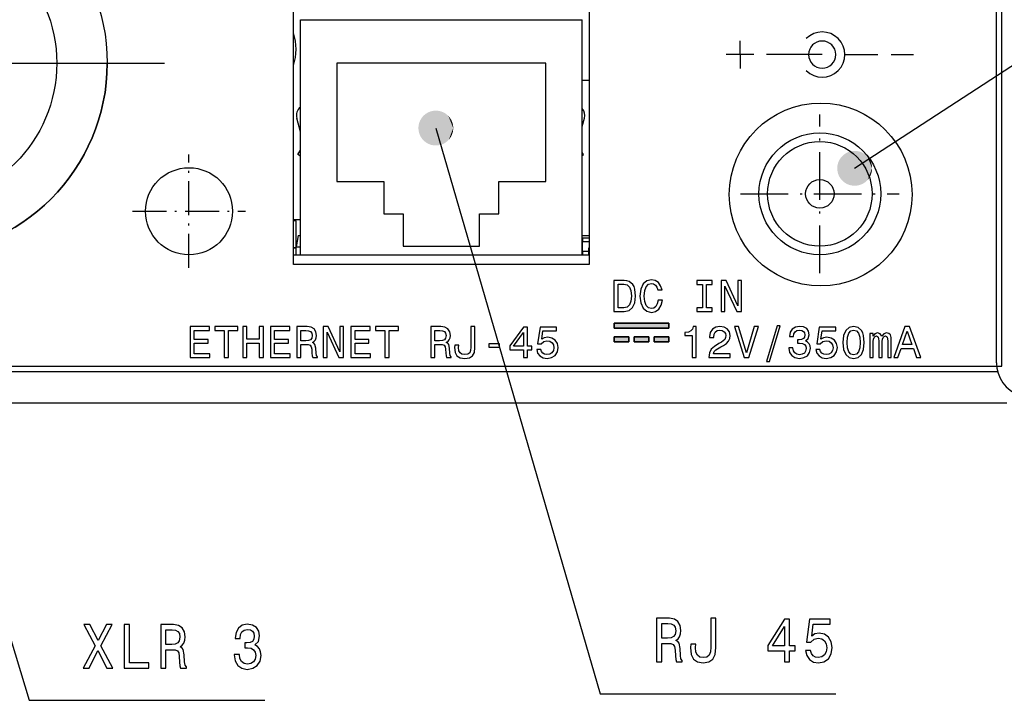
# Model space of a CAD drawing. Extents: x 0 to 594, y 0 to 420.
# Drawn here: x 192 to 248, y 250 to 289 of the extents above; entities that cross this region are included whole.
import ezdxf

# ---------------------------------------------------------------- set-up
doc = ezdxf.new("R2010")
doc.units = 0
doc.linetypes.add('DASHDOT', pattern=[18.5, 12, -3, 0.5, -3])
doc.layers.get('0').update_dxf_attribs({"linetype": 'CONTINUOUS'})

msp = doc.modelspace()

# ---------------------------------------------------------------- linework, layer by layer
at = {"color": 140}
for p, q in [((248.083, 269.077), (248.083, 307.077)), ((43.583, 269.077), (248.083, 269.077))]:
    msp.add_line(p, q, dxfattribs=at)
at = {"color": 7}
for p, q in [((247.783, 269.278), (247.783, 305.835)), ((43.819, 268.777), (247.847, 268.777)), ((43.283, 266.977), (248.383, 266.977))]:
    msp.add_line(p, q, dxfattribs=at)
at = {"color": 7, "ltscale": 0.3625}
for p, q in [((207.383, 274.927), (207.383, 289.427)), ((224.383, 289.427), (224.383, 274.927))]:
    msp.add_line(p, q, dxfattribs=at)
at = {"color": 7, "ltscale": 0.3375}
for p, q in [((207.783, 275.477), (207.783, 288.977)), ((223.983, 275.477), (223.983, 288.977))]:
    msp.add_line(p, q, dxfattribs=at)
at = {"color": 7, "ltscale": 0.405}
for p, q in [((207.783, 288.977), (223.983, 288.977)), ((207.783, 275.477), (223.983, 275.477))]:
    msp.add_line(p, q, dxfattribs=at)
at = {"color": 7, "ltscale": 0.02}
for q in [(233.045, 287.773), (233.045, 287.773), (233.045, 287.773), (233.045, 286.173), (233.045, 286.173), (233.045, 286.173)]:
    msp.add_line((233.045, 286.973), q, dxfattribs=at)
at = {"color": 7, "ltscale": 0.040022}
msp.add_line((233.846, 286.974), (232.245, 286.973), dxfattribs=at)
msp.add_line((233.846, 286.974), (232.245, 286.973), dxfattribs=at)
msp.add_line((233.846, 286.974), (232.245, 286.973), dxfattribs=at)
at = {"color": 7, "ltscale": 0.079901}
msp.add_line((237.769, 286.973), (234.573, 286.973), dxfattribs=at)
msp.add_line((237.769, 286.973), (234.573, 286.973), dxfattribs=at)
at = {"color": 7, "ltscale": 0.047597}
msp.add_line((239.069, 286.973), (240.973, 286.973), dxfattribs=at)
msp.add_line((239.069, 286.973), (240.973, 286.973), dxfattribs=at)
at = {"color": 7, "ltscale": 0.031999}
msp.add_line((241.74, 286.973), (243.02, 286.973), dxfattribs=at)
msp.add_line((241.74, 286.973), (243.02, 286.973), dxfattribs=at)
at = {"color": 7, "linetype": 'DASHDOT'}
msp.add_line((171.383, 286.477), (199.983, 286.477), dxfattribs=at)
at = {"color": 7, "ltscale": 0.17}
for p, q in [((209.883, 286.49), (209.883, 279.69)), ((221.883, 279.69), (221.883, 286.49))]:
    msp.add_line(p, q, dxfattribs=at)
at = {"color": 7, "ltscale": 0.3}
msp.add_line((221.883, 286.49), (209.883, 286.49), dxfattribs=at)
at = {"color": 7, "ltscale": 0.009989}
msp.add_line((224.383, 285.477), (223.983, 285.477), dxfattribs=at)
at = {"color": 7, "linetype": 'DASHDOT', "ltscale": 0.2275}
for p, q in [((237.633, 274.427), (237.633, 283.527)), ((233.083, 278.977), (242.183, 278.977))]:
    msp.add_line(p, q, dxfattribs=at)
at = {"color": 7, "ltscale": 0.02004}
msp.add_line((207.783, 282.546), (207.573, 283.32), dxfattribs=at)
at = {"color": 7, "ltscale": 0.0124}
msp.add_line((223.983, 282.841), (224.113, 283.32), dxfattribs=at)
at = {"color": 7, "linetype": 'DASHDOT', "ltscale": 0.1625}
for p, q in [((201.383, 274.727), (201.383, 281.227)), ((198.133, 277.977), (204.633, 277.977))]:
    msp.add_line(p, q, dxfattribs=at)
at = {"color": 7, "ltscale": 0.00757}
msp.add_line((207.631, 281.227), (207.783, 281.489), dxfattribs=at)
at = {"color": 7, "ltscale": 0.00437}
msp.add_line((207.783, 281.139), (207.631, 281.227), dxfattribs=at)
at = {"color": 7, "ltscale": 0.003571}
msp.add_line((224.054, 281.227), (223.983, 281.351), dxfattribs=at)
at = {"color": 7, "ltscale": 0.002062}
msp.add_line((223.983, 281.186), (224.054, 281.227), dxfattribs=at)
at = {"color": 7, "ltscale": 0.0675}
for p, q in [((209.883, 279.69), (212.583, 279.69)), ((219.183, 279.69), (221.883, 279.69))]:
    msp.add_line(p, q, dxfattribs=at)
at = {"color": 7, "ltscale": 0.04641}
for p, q in [((212.583, 279.69), (212.583, 277.833)), ((219.183, 277.833), (219.183, 279.69)), ((213.683, 277.833), (213.683, 275.977)), ((218.083, 275.977), (218.083, 277.833))]:
    msp.add_line(p, q, dxfattribs=at)
at = {"color": 7, "ltscale": 0.0275}
for p, q in [((212.583, 277.833), (213.683, 277.833)), ((218.083, 277.833), (219.183, 277.833))]:
    msp.add_line(p, q, dxfattribs=at)
at = {"color": 7, "ltscale": 0.01}
for p, q in [((207.783, 277.477), (207.383, 277.477)), ((223.983, 276.577), (224.383, 276.577))]:
    msp.add_line(p, q, dxfattribs=at)
at = {"color": 7, "ltscale": 0.003752}
msp.add_line((207.533, 277.427), (207.383, 277.427), dxfattribs=at)
at = {"color": 7, "ltscale": 0.037499}
msp.add_line((207.533, 275.927), (207.533, 277.427), dxfattribs=at)
at = {"color": 7, "ltscale": 0.016501}
msp.add_line((207.665, 276.577), (207.55, 275.927), dxfattribs=at)
at = {"color": 7, "ltscale": 0.002943}
msp.add_line((207.665, 276.577), (207.783, 276.577), dxfattribs=at)
at = {"color": 7, "ltscale": 0.000378418}
for p, q in [((223.998, 276.227), (223.983, 276.227)), ((223.998, 275.677), (223.983, 275.677))]:
    msp.add_line(p, q, dxfattribs=at)
at = {"color": 7, "ltscale": 0.009624}
for p, q in [((224.383, 276.427), (223.998, 276.427)), ((224.383, 276.227), (223.998, 276.227))]:
    msp.add_line(p, q, dxfattribs=at)
at = {"color": 7, "ltscale": 0.005}
for p, q in [((223.998, 276.427), (223.998, 276.227)), ((223.998, 275.677), (223.998, 275.477))]:
    msp.add_line(p, q, dxfattribs=at)
at = {"color": 7, "linetype": 'DASHDOT', "ltscale": 0.016515}
msp.add_line((223.998, 275.622), (223.998, 276.282), dxfattribs=at)
at = {"color": 7, "ltscale": 0.01375}
msp.add_line((223.998, 275.677), (223.998, 276.227), dxfattribs=at)
at = {"color": 7, "ltscale": 0.003751}
for p, q in [((207.383, 275.883), (207.533, 275.883)), ((207.533, 275.873), (207.383, 275.873))]:
    msp.add_line(p, q, dxfattribs=at)
at = {"color": 7, "ltscale": 0.01125}
msp.add_line((207.533, 275.477), (207.533, 275.927), dxfattribs=at)
at = {"color": 7, "ltscale": 0.006249}
msp.add_line((207.533, 275.927), (207.783, 275.927), dxfattribs=at)
at = {"color": 7, "ltscale": 0.11}
msp.add_line((213.683, 275.977), (218.083, 275.977), dxfattribs=at)
at = {"color": 7, "ltscale": 0.008875}
msp.add_line((223.998, 275.677), (224.353, 275.677), dxfattribs=at)
at = {"color": 7, "ltscale": 0.000748825}
msp.add_line((224.353, 275.873), (224.383, 275.873), dxfattribs=at)
at = {"color": 7, "ltscale": 0.009911}
msp.add_line((224.353, 275.477), (224.353, 275.873), dxfattribs=at)
at = {"color": 7, "ltscale": 0.425}
for p, q in [((207.383, 275.477), (224.383, 275.477)), ((224.383, 274.927), (207.383, 274.927))]:
    msp.add_line(p, q, dxfattribs=at)
at = {"color": 7, "ltscale": 0.078322}
for p, q in [((228.952, 271.548), (225.819, 271.548)), ((225.819, 271.548), (228.952, 271.548)), ((225.819, 271.548), (228.952, 271.548)), ((225.819, 271.548), (228.952, 271.548)), ((225.819, 271.254), (228.952, 271.254)), ((228.952, 271.254), (225.819, 271.254)), ((228.952, 271.254), (225.819, 271.254)), ((228.952, 271.254), (225.819, 271.254))]:
    msp.add_line(p, q, dxfattribs=at)
at = {"color": 7, "ltscale": 0.007331}
for p, q in [((225.819, 271.548), (225.819, 271.254)), ((225.819, 271.254), (225.819, 271.548)), ((225.819, 271.254), (225.819, 271.548)), ((225.819, 271.254), (225.819, 271.548)), ((228.952, 271.254), (228.952, 271.548)), ((228.952, 271.548), (228.952, 271.254)), ((228.952, 271.548), (228.952, 271.254)), ((228.952, 271.548), (228.952, 271.254))]:
    msp.add_line(p, q, dxfattribs=at)
at = {"color": 7, "ltscale": 0.020834}
for p, q in [((226.652, 270.774), (225.819, 270.774)), ((225.819, 270.774), (226.652, 270.774)), ((225.819, 270.774), (226.652, 270.774)), ((225.819, 270.774), (226.652, 270.774)), ((225.819, 270.481), (226.652, 270.481)), ((226.652, 270.481), (225.819, 270.481)), ((226.652, 270.481), (225.819, 270.481)), ((226.652, 270.481), (225.819, 270.481)), ((227.802, 270.774), (226.968, 270.774)), ((226.968, 270.774), (227.802, 270.774)), ((226.968, 270.774), (227.802, 270.774)), ((226.968, 270.774), (227.802, 270.774)), ((226.968, 270.481), (227.802, 270.481)), ((227.802, 270.481), (226.968, 270.481)), ((227.802, 270.481), (226.968, 270.481)), ((227.802, 270.481), (226.968, 270.481)), ((228.952, 270.774), (228.118, 270.774)), ((228.118, 270.774), (228.952, 270.774)), ((228.118, 270.774), (228.952, 270.774)), ((228.118, 270.774), (228.952, 270.774)), ((228.118, 270.481), (228.952, 270.481)), ((228.952, 270.481), (228.118, 270.481)), ((228.952, 270.481), (228.118, 270.481)), ((228.952, 270.481), (228.118, 270.481))]:
    msp.add_line(p, q, dxfattribs=at)
at = {"color": 7, "ltscale": 0.00733}
for p, q in [((225.819, 270.774), (225.819, 270.481)), ((225.819, 270.481), (225.819, 270.774)), ((225.819, 270.481), (225.819, 270.774)), ((225.819, 270.481), (225.819, 270.774)), ((226.652, 270.481), (226.652, 270.774)), ((226.652, 270.774), (226.652, 270.481)), ((226.652, 270.774), (226.652, 270.481)), ((226.652, 270.774), (226.652, 270.481)), ((226.968, 270.774), (226.968, 270.481)), ((226.968, 270.481), (226.968, 270.774)), ((226.968, 270.481), (226.968, 270.774)), ((226.968, 270.481), (226.968, 270.774)), ((227.802, 270.481), (227.802, 270.774)), ((227.802, 270.774), (227.802, 270.481)), ((227.802, 270.774), (227.802, 270.481)), ((227.802, 270.774), (227.802, 270.481)), ((228.118, 270.774), (228.118, 270.481)), ((228.118, 270.481), (228.118, 270.774)), ((228.118, 270.481), (228.118, 270.774)), ((228.118, 270.481), (228.118, 270.774)), ((228.952, 270.481), (228.952, 270.774)), ((228.952, 270.774), (228.952, 270.481)), ((228.952, 270.774), (228.952, 270.481)), ((228.952, 270.774), (228.952, 270.481))]:
    msp.add_line(p, q, dxfattribs=at)
at = {"color": 7}
for points in [[(239.634, 280.443), (254.851, 290.371), (279.185, 290.371)], [(182.317, 282.526), (192.197, 249.891), (205.739, 249.891)], [(215.567, 282.754), (225.005, 250.256), (238.547, 250.256)]]:
    msp.add_lwpolyline(points, dxfattribs=at)
for points in [[(226.39, 273.993), (225.799, 273.993), (225.799, 272.219), (226.39, 272.219), (226.668, 272.276), (226.876, 272.447), (227.003, 272.725), (227.049, 273.106), (227.008, 273.495), (226.957, 273.648), (226.886, 273.771), (226.679, 273.937), (226.543, 273.978)], [(228.345, 272.879), (228.294, 272.664), (228.21, 272.511), (228.092, 272.416), (227.954, 272.385), (227.788, 272.432), (227.658, 272.57), (227.571, 272.794), (227.543, 273.106), (227.571, 273.416), (227.655, 273.643), (227.786, 273.781), (227.954, 273.83), (228.077, 273.804), (228.182, 273.733), (228.264, 273.618), (228.32, 273.459), (228.563, 273.459), (228.486, 273.702), (228.353, 273.886), (228.171, 274.001), (227.954, 274.042), (227.683, 273.978), (227.476, 273.799), (227.343, 273.505), (227.297, 273.106), (227.343, 272.708), (227.476, 272.414), (227.683, 272.232), (227.954, 272.171), (228.192, 272.219), (228.384, 272.355), (228.519, 272.577), (228.591, 272.879)], [(230.891, 272.434), (230.564, 272.434), (230.564, 272.219), (231.454, 272.219), (231.454, 272.434), (231.126, 272.434), (231.126, 273.779), (231.454, 273.779), (231.454, 273.993), (230.564, 273.993), (230.564, 273.779), (230.891, 273.779)], [(231.965, 272.219), (232.177, 272.219), (232.177, 273.674), (232.857, 272.219), (233.131, 272.219), (233.131, 273.993), (232.916, 273.993), (232.916, 272.539), (232.244, 273.993), (231.965, 273.993)], [(226.372, 273.781), (226.566, 273.743), (226.699, 273.625), (226.778, 273.416), (226.804, 273.106), (226.776, 272.807), (226.697, 272.598), (226.561, 272.472), (226.372, 272.432), (226.037, 272.432), (226.037, 273.781)], [(201.454, 269.576), (202.579, 269.576), (202.579, 269.791), (201.689, 269.791), (201.689, 270.392), (202.481, 270.392), (202.481, 270.604), (201.689, 270.604), (201.689, 271.136), (202.558, 271.136), (202.558, 271.35), (201.454, 271.35)], [(203.412, 269.576), (203.647, 269.576), (203.647, 271.136), (204.184, 271.136), (204.184, 271.35), (202.872, 271.35), (202.872, 271.136), (203.412, 271.136)], [(204.475, 269.576), (204.713, 269.576), (204.713, 270.41), (205.424, 270.41), (205.424, 269.576), (205.659, 269.576), (205.659, 271.35), (205.424, 271.35), (205.424, 270.627), (204.713, 270.627), (204.713, 271.35), (204.475, 271.35)], [(206.07, 269.576), (207.195, 269.576), (207.195, 269.791), (206.305, 269.791), (206.305, 270.392), (207.098, 270.392), (207.098, 270.604), (206.305, 270.604), (206.305, 271.136), (207.175, 271.136), (207.175, 271.35), (206.07, 271.35)], [(207.576, 269.576), (207.814, 269.576), (207.814, 270.325), (208.056, 270.325), (208.235, 270.318), (208.348, 270.282), (208.409, 270.198), (208.435, 270.047), (208.448, 269.817), (208.463, 269.666), (208.494, 269.576), (208.762, 269.576), (208.762, 269.625), (208.703, 269.697), (208.683, 269.829), (208.665, 270.116), (208.621, 270.328), (208.563, 270.394), (208.471, 270.443), (208.573, 270.507), (208.644, 270.596), (208.69, 270.709), (208.706, 270.844), (208.67, 271.059), (208.568, 271.22), (208.399, 271.317), (208.169, 271.35), (207.576, 271.35)], [(208.102, 271.133), (208.258, 271.118), (208.368, 271.069), (208.437, 270.98), (208.46, 270.839), (208.435, 270.691), (208.366, 270.601), (208.248, 270.555), (208.087, 270.543), (207.814, 270.543), (207.814, 271.133)], [(209.102, 269.576), (209.314, 269.576), (209.314, 271.031), (209.994, 269.576), (210.268, 269.576), (210.268, 271.35), (210.053, 271.35), (210.053, 269.896), (209.381, 271.35), (209.102, 271.35)], [(210.687, 269.576), (211.812, 269.576), (211.812, 269.791), (210.922, 269.791), (210.922, 270.392), (211.714, 270.392), (211.714, 270.604), (210.922, 270.604), (210.922, 271.136), (211.791, 271.136), (211.791, 271.35), (210.687, 271.35)], [(212.645, 269.576), (212.88, 269.576), (212.88, 271.136), (213.417, 271.136), (213.417, 271.35), (212.105, 271.35), (212.105, 271.136), (212.645, 271.136)], [(215.27, 269.576), (215.508, 269.576), (215.508, 270.325), (215.751, 270.325), (215.93, 270.318), (216.042, 270.282), (216.103, 270.198), (216.129, 270.047), (216.142, 269.817), (216.157, 269.666), (216.188, 269.576), (216.456, 269.576), (216.456, 269.625), (216.397, 269.697), (216.377, 269.829), (216.359, 270.116), (216.316, 270.328), (216.257, 270.394), (216.165, 270.443), (216.267, 270.507), (216.339, 270.596), (216.385, 270.709), (216.4, 270.844), (216.364, 271.059), (216.262, 271.22), (216.093, 271.317), (215.863, 271.35), (215.27, 271.35)], [(215.797, 271.133), (215.953, 271.118), (216.062, 271.069), (216.131, 270.98), (216.154, 270.839), (216.129, 270.691), (216.06, 270.601), (215.942, 270.555), (215.781, 270.543), (215.508, 270.543), (215.508, 271.133)], [(217.583, 270.164), (217.565, 269.975), (217.512, 269.845), (217.402, 269.766), (217.233, 269.742), (217.067, 269.766), (216.957, 269.84), (216.893, 269.97), (216.875, 270.159), (216.88, 270.287), (216.65, 270.287), (216.645, 270.157), (216.676, 269.873), (216.781, 269.676), (216.962, 269.566), (217.231, 269.528), (217.497, 269.566), (217.678, 269.676), (217.783, 269.87), (217.816, 270.154), (217.816, 271.35), (217.583, 271.35)], [(220.597, 269.576), (220.827, 269.576), (220.827, 270.016), (221.08, 270.016), (221.08, 270.221), (220.827, 270.221), (220.827, 271.312), (220.595, 271.312), (219.817, 270.241), (219.817, 270.016), (220.597, 270.016)], [(220.032, 270.221), (220.597, 271.016), (220.597, 270.221)], [(221.361, 270.039), (221.418, 269.829), (221.543, 269.666), (221.727, 269.564), (221.962, 269.525), (222.22, 269.571), (222.422, 269.697), (222.55, 269.896), (222.599, 270.151), (222.555, 270.389), (222.432, 270.576), (222.241, 270.696), (221.993, 270.739), (221.801, 270.709), (221.653, 270.624), (221.724, 271.102), (222.502, 271.102), (222.502, 271.312), (221.553, 271.312), (221.413, 270.371), (221.617, 270.371), (221.765, 270.491), (221.954, 270.535), (222.118, 270.507), (222.243, 270.425), (222.323, 270.3), (222.351, 270.139), (222.323, 269.978), (222.241, 269.852), (222.116, 269.773), (221.954, 269.745), (221.819, 269.763), (221.714, 269.822), (221.637, 269.914), (221.599, 270.039)], [(230.297, 269.576), (230.53, 269.576), (230.53, 271.363), (230.356, 271.363), (230.31, 271.207), (230.218, 271.102), (230.077, 271.041), (229.883, 271.021), (229.883, 270.839), (230.297, 270.839)], [(231.258, 269.576), (232.477, 269.576), (232.477, 269.796), (231.514, 269.796), (231.567, 269.916), (231.659, 270.016), (231.943, 270.198), (232.094, 270.274), (232.263, 270.384), (232.383, 270.512), (232.452, 270.663), (232.477, 270.834), (232.434, 271.049), (232.314, 271.217), (232.13, 271.325), (231.892, 271.363), (231.647, 271.32), (231.46, 271.2), (231.34, 271.008), (231.299, 270.755), (231.299, 270.719), (231.532, 270.719), (231.532, 270.739), (231.555, 270.913), (231.624, 271.041), (231.734, 271.123), (231.879, 271.151), (232.027, 271.125), (232.137, 271.061), (232.209, 270.962), (232.235, 270.837), (232.217, 270.719), (232.168, 270.619), (232.086, 270.532), (231.974, 270.456), (231.823, 270.374), (231.572, 270.215), (231.396, 270.047), (231.291, 269.842), (231.258, 269.584)], [(233.865, 271.353), (233.421, 269.842), (232.963, 271.353), (232.72, 271.353), (233.293, 269.576), (233.548, 269.576), (234.108, 271.353)], [(234.561, 269.339), (234.737, 269.339), (235.356, 271.399), (235.177, 271.399)], [(235.854, 270.134), (235.854, 270.116), (235.895, 269.87), (236.015, 269.686), (236.204, 269.569), (236.455, 269.525), (236.721, 269.569), (236.92, 269.681), (237.048, 269.86), (237.094, 270.09), (237.073, 270.241), (237.017, 270.364), (236.925, 270.458), (236.802, 270.527), (236.969, 270.665), (237.027, 270.885), (236.989, 271.085), (236.879, 271.235), (236.7, 271.33), (236.455, 271.363), (236.225, 271.322), (236.048, 271.21), (235.933, 271.031), (235.895, 270.793), (235.895, 270.775), (236.122, 270.775), (236.143, 270.939), (236.209, 271.056), (236.317, 271.128), (236.468, 271.154), (236.601, 271.133), (236.698, 271.079), (236.756, 270.992), (236.779, 270.875), (236.756, 270.75), (236.695, 270.665), (236.588, 270.614), (236.442, 270.599), (236.342, 270.601), (236.342, 270.399), (236.468, 270.405), (236.629, 270.382), (236.749, 270.32), (236.82, 270.221), (236.846, 270.09), (236.818, 269.942), (236.744, 269.832), (236.626, 269.763), (236.47, 269.74), (236.309, 269.766), (236.192, 269.842), (236.117, 269.965), (236.089, 270.134)], [(237.403, 270.039), (237.459, 269.829), (237.585, 269.666), (237.769, 269.564), (238.004, 269.525), (238.262, 269.571), (238.464, 269.697), (238.592, 269.896), (238.64, 270.151), (238.597, 270.389), (238.474, 270.576), (238.283, 270.696), (238.035, 270.739), (237.843, 270.709), (237.695, 270.624), (237.766, 271.102), (238.543, 271.102), (238.543, 271.312), (237.595, 271.312), (237.454, 270.371), (237.659, 270.371), (237.807, 270.491), (237.996, 270.535), (238.16, 270.507), (238.285, 270.425), (238.364, 270.3), (238.392, 270.139), (238.364, 269.978), (238.283, 269.852), (238.157, 269.773), (237.996, 269.745), (237.861, 269.763), (237.756, 269.822), (237.679, 269.914), (237.641, 270.039)], [(238.96, 270.443), (238.998, 270.042), (239.118, 269.755), (239.31, 269.581), (239.576, 269.525), (239.839, 269.581), (240.031, 269.755), (240.149, 270.042), (240.189, 270.443), (240.149, 270.842), (240.1, 271), (240.031, 271.131), (239.839, 271.304), (239.576, 271.363), (239.31, 271.304), (239.118, 271.128), (238.998, 270.842)], [(239.205, 270.443), (239.226, 270.752), (239.29, 270.975), (239.405, 271.105), (239.576, 271.151), (239.745, 271.105), (239.86, 270.975), (239.924, 270.752), (239.944, 270.443), (239.924, 270.131), (239.86, 269.909), (239.745, 269.778), (239.576, 269.735), (239.405, 269.778), (239.29, 269.909), (239.226, 270.131)], [(241.877, 269.576), (242.112, 269.576), (242.298, 270.098), (243.006, 270.098), (243.193, 269.576), (243.433, 269.576), (242.784, 271.353), (242.523, 271.353)], [(242.38, 270.315), (242.654, 271.097), (242.927, 270.315)], [(240.496, 269.576), (240.703, 269.576), (240.703, 270.494), (240.716, 270.632), (240.754, 270.732), (240.813, 270.791), (240.89, 270.814), (240.951, 270.793), (240.992, 270.742), (241.012, 270.655), (241.02, 270.54), (241.02, 269.576), (241.214, 269.576), (241.214, 270.494), (241.227, 270.63), (241.266, 270.729), (241.327, 270.791), (241.404, 270.814), (241.465, 270.793), (241.506, 270.742), (241.531, 270.54), (241.531, 269.576), (241.738, 269.576), (241.738, 270.525), (241.726, 270.722), (241.685, 270.872), (241.603, 270.964), (241.47, 270.998), (241.314, 270.946), (241.194, 270.798), (241.099, 270.944), (240.941, 270.998), (240.795, 270.946), (240.696, 270.803), (240.696, 270.949), (240.496, 270.949)], [(218.608, 270.162), (219.227, 270.162), (219.227, 270.364), (218.608, 270.364)], [(228.252, 252.106), (228.547, 252.106), (228.547, 253.161), (228.848, 253.161), (229.07, 253.151), (229.209, 253.1), (229.286, 252.981), (229.317, 252.769), (229.333, 252.445), (229.352, 252.232), (229.39, 252.106), (229.723, 252.106), (229.723, 252.174), (229.65, 252.275), (229.625, 252.463), (229.603, 252.866), (229.549, 253.165), (229.476, 253.259), (229.362, 253.327), (229.488, 253.417), (229.577, 253.543), (229.634, 253.702), (229.653, 253.893), (229.609, 254.195), (229.482, 254.422), (229.273, 254.559), (228.988, 254.606), (228.252, 254.606)], [(231.371, 252.935), (231.349, 252.668), (231.282, 252.484), (231.146, 252.373), (230.937, 252.34), (230.731, 252.373), (230.594, 252.477), (230.515, 252.661), (230.493, 252.927), (230.499, 253.107), (230.214, 253.107), (230.208, 252.924), (230.246, 252.524), (230.376, 252.246), (230.601, 252.092), (230.934, 252.038), (231.263, 252.092), (231.488, 252.246), (231.618, 252.52), (231.659, 252.92), (231.659, 254.606), (231.371, 254.606)], [(195.311, 251.741), (195.644, 251.741), (196.148, 252.754), (196.661, 251.741), (196.997, 251.741), (196.309, 253.027), (196.962, 254.245), (196.642, 254.245), (196.157, 253.319), (195.682, 254.245), (195.349, 254.245), (195.999, 253.024)], [(197.666, 251.741), (199.08, 251.741), (199.08, 252.044), (197.957, 252.044), (197.957, 254.241), (197.666, 254.241)], [(199.761, 251.741), (200.056, 251.741), (200.056, 252.797), (200.357, 252.797), (200.579, 252.786), (200.718, 252.736), (200.794, 252.617), (200.826, 252.404), (200.842, 252.08), (200.861, 251.868), (200.899, 251.741), (201.232, 251.741), (201.232, 251.81), (201.159, 251.911), (201.133, 252.098), (201.111, 252.502), (201.057, 252.801), (200.984, 252.894), (200.87, 252.963), (200.997, 253.053), (201.086, 253.179), (201.143, 253.337), (201.162, 253.528), (201.118, 253.831), (200.991, 254.058), (200.782, 254.195), (200.496, 254.241), (199.761, 254.241)], [(203.986, 252.527), (203.986, 252.502), (204.036, 252.156), (204.185, 251.896), (204.42, 251.731), (204.73, 251.669), (205.06, 251.731), (205.307, 251.889), (205.466, 252.141), (205.523, 252.465), (205.498, 252.678), (205.428, 252.851), (205.314, 252.984), (205.162, 253.081), (205.368, 253.276), (205.441, 253.586), (205.393, 253.867), (205.257, 254.079), (205.035, 254.213), (204.73, 254.259), (204.445, 254.202), (204.226, 254.043), (204.084, 253.791), (204.036, 253.456), (204.036, 253.431), (204.318, 253.431), (204.344, 253.661), (204.426, 253.827), (204.559, 253.928), (204.746, 253.964), (204.911, 253.935), (205.032, 253.86), (205.105, 253.737), (205.133, 253.571), (205.105, 253.395), (205.028, 253.276), (204.895, 253.204), (204.715, 253.182), (204.591, 253.186), (204.591, 252.901), (204.746, 252.909), (204.946, 252.876), (205.095, 252.79), (205.184, 252.649), (205.216, 252.465), (205.181, 252.257), (205.089, 252.102), (204.943, 252.004), (204.75, 251.972), (204.55, 252.008), (204.404, 252.116), (204.312, 252.289), (204.277, 252.527)], [(228.905, 254.3), (229.098, 254.278), (229.235, 254.21), (229.32, 254.084), (229.349, 253.886), (229.317, 253.677), (229.232, 253.551), (229.086, 253.486), (228.886, 253.468), (228.547, 253.468), (228.547, 254.3)], [(235.608, 252.106), (235.894, 252.106), (235.894, 252.726), (236.208, 252.726), (236.208, 253.014), (235.894, 253.014), (235.894, 254.552), (235.605, 254.552), (234.642, 253.043), (234.642, 252.726), (235.608, 252.726)], [(234.908, 253.014), (235.608, 254.134), (235.608, 253.014)], [(236.806, 252.758), (236.876, 252.463), (237.031, 252.232), (237.26, 252.088), (237.551, 252.034), (237.871, 252.099), (238.122, 252.275), (238.28, 252.556), (238.341, 252.917), (238.287, 253.252), (238.135, 253.514), (237.897, 253.684), (237.589, 253.745), (237.352, 253.702), (237.168, 253.583), (237.256, 254.257), (238.22, 254.257), (238.22, 254.552), (237.044, 254.552), (236.87, 253.226), (237.123, 253.226), (237.307, 253.396), (237.542, 253.457), (237.745, 253.417), (237.9, 253.302), (237.998, 253.125), (238.033, 252.898), (237.998, 252.672), (237.897, 252.495), (237.741, 252.383), (237.542, 252.344), (237.374, 252.369), (237.244, 252.452), (237.149, 252.581), (237.101, 252.758)], [(200.414, 253.935), (200.607, 253.914), (200.743, 253.845), (200.829, 253.719), (200.858, 253.521), (200.826, 253.312), (200.74, 253.186), (200.594, 253.121), (200.395, 253.103), (200.056, 253.103), (200.056, 253.935)]]:
    msp.add_lwpolyline(points, close=True, dxfattribs=at)
for centre, radius in [((185.683, 286.477), 11), ((185.683, 286.477), 8.1), ((237.682, 278.937), 5.25), ((237.633, 278.977), 3.5), ((237.633, 278.977), 3), ((201.383, 277.977), 2.5), ((237.633, 278.977), 0.82)]:
    msp.add_circle(centre, radius, dxfattribs=at)
for centre, radius, start, end in [((204.533, 287.277), 3, 341.7989, 18.2011), ((237.769, 286.973), 1.3, 225, 135), ((237.769, 286.973), 1.3, 225, 135), ((237.769, 286.973), 0.78, 90, 180), ((237.769, 286.973), 0.78, 90, 180), ((237.769, 286.973), 0.78, 0, 90), ((237.769, 286.973), 0.78, 0, 90), ((237.769, 286.973), 0.78, 180, 270), ((237.769, 286.973), 0.78, 180, 270), ((237.769, 286.973), 0.78, 270, 0), ((237.769, 286.973), 0.78, 270, 0), ((185.683, 286.477), 11, 180, 0), ((208.152, 283.477), 0.6, 127.9936, 195.1689), ((223.533, 283.477), 0.6, 344.8311, 41.5094), ((223.998, 276.227), 0.2, 90, 94.3146), ((223.998, 275.677), 0.2, 265.6854, 270), ((249.783, 269.278), 2, 180, 250)]:
    msp.add_arc(centre, radius, start, end, dxfattribs=at)
for points in [[(216.567, 282.754), (214.873, 283.473), (214.833, 283.433), (214.853, 283.453)], [(216.567, 282.754), (214.914, 283.511), (214.873, 283.473), (214.893, 283.492)], [(216.567, 282.754), (214.958, 283.547), (214.914, 283.511), (214.936, 283.529)], [(216.567, 282.754), (215.004, 283.58), (214.958, 283.547), (214.98, 283.564)], [(216.567, 282.754), (215.051, 283.61), (215.004, 283.58), (215.027, 283.595)], [(216.567, 282.754), (215.1, 283.638), (215.051, 283.61), (215.075, 283.624)], [(216.567, 282.754), (215.151, 283.663), (215.1, 283.638), (215.125, 283.651)], [(216.567, 282.754), (215.202, 283.685), (215.151, 283.663), (215.176, 283.674)], [(216.567, 282.754), (215.255, 283.704), (215.202, 283.685), (215.229, 283.695)], [(216.567, 282.754), (215.309, 283.72), (215.255, 283.704), (215.282, 283.712)], [(216.567, 282.754), (215.364, 283.733), (215.309, 283.72), (215.337, 283.727)], [(216.567, 282.754), (215.42, 283.743), (215.364, 283.733), (215.392, 283.738)], [(216.567, 282.754), (215.476, 283.75), (215.42, 283.743), (215.448, 283.747)], [(216.567, 282.754), (215.532, 283.753), (215.476, 283.75), (215.504, 283.752)], [(216.567, 282.754), (215.588, 283.753), (215.532, 283.753), (215.56, 283.754)], [(216.567, 282.754), (215.645, 283.751), (215.588, 283.753), (215.616, 283.753)], [(216.567, 282.754), (215.701, 283.745), (215.645, 283.751), (215.673, 283.748)], [(216.567, 282.754), (215.756, 283.736), (215.701, 283.745), (215.728, 283.741)], [(216.567, 282.754), (215.811, 283.723), (215.756, 283.736), (215.784, 283.73)], [(216.567, 282.754), (215.865, 283.708), (215.811, 283.723), (215.838, 283.716)], [(216.567, 282.754), (215.919, 283.69), (215.865, 283.708), (215.892, 283.699)], [(216.567, 282.754), (215.971, 283.669), (215.919, 283.69), (215.945, 283.68)], [(216.567, 282.754), (216.022, 283.644), (215.971, 283.669), (215.996, 283.657)], [(216.567, 282.754), (216.071, 283.617), (216.022, 283.644), (216.047, 283.631)], [(216.567, 282.754), (216.119, 283.588), (216.071, 283.617), (216.095, 283.603)], [(216.567, 282.754), (216.165, 283.555), (216.119, 283.588), (216.142, 283.572)], [(216.567, 282.754), (216.209, 283.52), (216.165, 283.555), (216.187, 283.538)], [(216.567, 282.754), (216.251, 283.483), (216.209, 283.52), (216.231, 283.502)], [(216.567, 282.754), (216.291, 283.443), (216.251, 283.483), (216.272, 283.463)], [(216.567, 282.754), (214.584, 282.936), (214.575, 282.88), (214.579, 282.908)], [(216.567, 282.754), (214.596, 282.991), (214.584, 282.936), (214.589, 282.963)], [(216.567, 282.754), (214.611, 283.045), (214.596, 282.991), (214.603, 283.018)], [(216.567, 282.754), (214.629, 283.099), (214.611, 283.045), (214.619, 283.072)], [(216.567, 282.754), (214.649, 283.151), (214.629, 283.099), (214.639, 283.125)], [(216.567, 282.754), (214.673, 283.202), (214.649, 283.151), (214.661, 283.177)], [(216.567, 282.754), (214.7, 283.252), (214.673, 283.202), (214.686, 283.227)], [(216.567, 282.754), (214.729, 283.3), (214.7, 283.252), (214.714, 283.276)], [(216.567, 282.754), (214.761, 283.346), (214.729, 283.3), (214.745, 283.323)], [(216.567, 282.754), (214.796, 283.39), (214.761, 283.346), (214.778, 283.368)], [(216.567, 282.754), (214.833, 283.433), (214.796, 283.39), (214.814, 283.412)], [(216.567, 282.754), (216.329, 283.401), (216.291, 283.443), (216.311, 283.422)], [(216.567, 282.754), (216.364, 283.357), (216.329, 283.401), (216.347, 283.38)], [(216.567, 282.754), (216.397, 283.311), (216.364, 283.357), (216.381, 283.335)], [(216.567, 282.754), (216.427, 283.264), (216.397, 283.311), (216.413, 283.288)], [(216.567, 282.754), (216.455, 283.215), (216.427, 283.264), (216.441, 283.239)], [(216.567, 282.754), (216.479, 283.164), (216.455, 283.215), (216.467, 283.189)], [(216.567, 282.754), (216.501, 283.112), (216.479, 283.164), (216.49, 283.138)], [(216.567, 282.754), (216.519, 283.059), (216.501, 283.112), (216.511, 283.085)], [(216.567, 282.754), (216.535, 283.005), (216.519, 283.059), (216.528, 283.032)], [(216.567, 282.754), (216.548, 282.95), (216.535, 283.005), (216.542, 282.977)], [(216.567, 282.754), (216.557, 282.894), (216.548, 282.95), (216.553, 282.922)], [(216.567, 282.754), (216.564, 282.838), (216.557, 282.894), (216.561, 282.866)], [(216.567, 282.754), (214.57, 282.824), (214.567, 282.768), (214.568, 282.796)], [(216.567, 282.754), (214.567, 282.768), (214.568, 282.711), (214.567, 282.74)], [(216.567, 282.754), (214.568, 282.711), (214.572, 282.655), (214.57, 282.683)], [(216.567, 282.754), (214.575, 282.88), (214.57, 282.824), (214.572, 282.852)], [(216.567, 282.754), (214.572, 282.655), (214.579, 282.599), (214.575, 282.627)], [(216.567, 282.754), (214.579, 282.599), (214.589, 282.544), (214.584, 282.572)], [(216.567, 282.754), (214.589, 282.544), (214.603, 282.489), (214.596, 282.516)], [(216.567, 282.754), (214.603, 282.489), (214.619, 282.435), (214.611, 282.462)], [(216.567, 282.754), (214.619, 282.435), (214.639, 282.382), (214.629, 282.409)], [(216.567, 282.754), (214.639, 282.382), (214.661, 282.331), (214.649, 282.356)], [(216.567, 282.754), (214.661, 282.331), (214.686, 282.28), (214.673, 282.305)], [(216.567, 282.754), (214.686, 282.28), (214.714, 282.232), (214.7, 282.256)], [(216.567, 282.754), (214.714, 282.232), (214.745, 282.184), (214.729, 282.208)], [(216.567, 282.754), (214.745, 282.184), (214.778, 282.139), (214.761, 282.161)], [(216.567, 282.754), (214.778, 282.139), (214.814, 282.095), (214.796, 282.117)], [(216.567, 282.754), (214.814, 282.095), (214.853, 282.054), (214.833, 282.075)], [(216.567, 282.754), (214.853, 282.054), (214.893, 282.015), (214.873, 282.034)], [(216.567, 282.754), (214.893, 282.015), (214.936, 281.978), (214.914, 281.996)], [(216.567, 282.754), (214.936, 281.978), (214.98, 281.944), (214.958, 281.961)], [(216.567, 282.754), (214.98, 281.944), (215.027, 281.912), (215.004, 281.928)], [(216.567, 282.754), (215.027, 281.912), (215.075, 281.883), (215.051, 281.897)], [(216.567, 282.754), (215.075, 281.883), (215.125, 281.857), (215.1, 281.87)], [(216.567, 282.754), (215.125, 281.857), (215.176, 281.833), (215.151, 281.845)], [(216.567, 282.754), (215.176, 281.833), (215.229, 281.813), (215.202, 281.823)], [(216.567, 282.754), (215.229, 281.813), (215.282, 281.795), (215.255, 281.804)], [(216.567, 282.754), (215.282, 281.795), (215.337, 281.781), (215.309, 281.787)], [(216.567, 282.754), (215.337, 281.781), (215.392, 281.769), (215.364, 281.775)], [(216.567, 282.754), (215.392, 281.769), (215.448, 281.761), (215.42, 281.765)], [(216.567, 282.754), (215.448, 281.761), (215.504, 281.756), (215.476, 281.758)], [(216.567, 282.754), (215.504, 281.756), (215.56, 281.754), (215.532, 281.754)], [(216.567, 282.754), (215.56, 281.754), (215.616, 281.755), (215.588, 281.754)], [(216.567, 282.754), (215.616, 281.755), (215.673, 281.759), (215.645, 281.757)], [(216.567, 282.754), (215.673, 281.759), (215.728, 281.767), (215.701, 281.763)], [(216.567, 282.754), (215.728, 281.767), (215.784, 281.777), (215.756, 281.772)], [(216.567, 282.754), (215.784, 281.777), (215.838, 281.791), (215.811, 281.784)], [(216.567, 282.754), (215.838, 281.791), (215.892, 281.808), (215.865, 281.799)], [(216.567, 282.754), (215.892, 281.808), (215.945, 281.828), (215.919, 281.818)], [(216.567, 282.754), (215.945, 281.828), (215.996, 281.851), (215.971, 281.839)], [(216.567, 282.754), (215.996, 281.851), (216.047, 281.876), (216.022, 281.863)], [(216.567, 282.754), (216.047, 281.876), (216.095, 281.905), (216.071, 281.89)], [(216.567, 282.754), (216.095, 281.905), (216.142, 281.936), (216.119, 281.92)], [(216.567, 282.754), (216.142, 281.936), (216.187, 281.969), (216.165, 281.952)], [(216.567, 282.754), (216.187, 281.969), (216.231, 282.006), (216.209, 281.987)], [(216.567, 282.754), (216.231, 282.006), (216.272, 282.044), (216.251, 282.025)], [(216.567, 282.754), (216.272, 282.044), (216.311, 282.085), (216.291, 282.064)], [(216.567, 282.754), (216.311, 282.085), (216.347, 282.128), (216.329, 282.106)], [(216.567, 282.754), (216.347, 282.128), (216.381, 282.173), (216.364, 282.15)], [(216.567, 282.754), (216.381, 282.173), (216.413, 282.22), (216.397, 282.196)], [(216.567, 282.754), (216.413, 282.22), (216.441, 282.268), (216.427, 282.244)], [(216.567, 282.754), (216.441, 282.268), (216.467, 282.318), (216.455, 282.293)], [(216.567, 282.754), (216.467, 282.318), (216.49, 282.369), (216.479, 282.344)], [(216.567, 282.754), (216.49, 282.369), (216.511, 282.422), (216.501, 282.396)], [(216.567, 282.754), (216.511, 282.422), (216.528, 282.476), (216.519, 282.449)], [(216.567, 282.754), (216.528, 282.476), (216.542, 282.53), (216.535, 282.503)], [(216.567, 282.754), (216.542, 282.53), (216.553, 282.585), (216.548, 282.558)], [(216.567, 282.754), (216.553, 282.585), (216.561, 282.641), (216.557, 282.613)], [(216.567, 282.754), (216.561, 282.641), (216.566, 282.697), (216.564, 282.669)], [(216.567, 282.754), (216.567, 282.782), (216.564, 282.838), (216.566, 282.81)], [(216.567, 282.754), (216.566, 282.697), (216.567, 282.754), (216.567, 282.726)], [(240.634, 280.443), (238.981, 281.2), (238.94, 281.162), (238.96, 281.181)], [(240.634, 280.443), (239.025, 281.236), (238.981, 281.2), (239.003, 281.218)], [(240.634, 280.443), (239.071, 281.269), (239.025, 281.236), (239.047, 281.252)], [(240.634, 280.443), (239.118, 281.299), (239.071, 281.269), (239.094, 281.284)], [(240.634, 280.443), (239.167, 281.327), (239.118, 281.299), (239.142, 281.313)], [(240.634, 280.443), (239.218, 281.352), (239.167, 281.327), (239.192, 281.34)], [(240.634, 280.443), (239.269, 281.374), (239.218, 281.352), (239.243, 281.363)], [(240.634, 280.443), (239.322, 281.393), (239.269, 281.374), (239.296, 281.384)], [(240.634, 280.443), (239.376, 281.409), (239.322, 281.393), (239.349, 281.401)], [(240.634, 280.443), (239.431, 281.422), (239.376, 281.409), (239.404, 281.416)], [(240.634, 280.443), (239.487, 281.432), (239.431, 281.422), (239.459, 281.427)], [(240.634, 280.443), (239.543, 281.438), (239.487, 281.432), (239.515, 281.435)], [(240.634, 280.443), (239.599, 281.442), (239.543, 281.438), (239.571, 281.441)], [(240.634, 280.443), (239.655, 281.442), (239.599, 281.442), (239.627, 281.443)], [(240.634, 280.443), (239.712, 281.44), (239.655, 281.442), (239.683, 281.441)], [(240.634, 280.443), (239.768, 281.434), (239.712, 281.44), (239.74, 281.437)], [(240.634, 280.443), (239.823, 281.425), (239.768, 281.434), (239.795, 281.43)], [(240.634, 280.443), (239.878, 281.412), (239.823, 281.425), (239.851, 281.419)], [(240.634, 280.443), (239.932, 281.397), (239.878, 281.412), (239.905, 281.405)], [(240.634, 280.443), (239.986, 281.379), (239.932, 281.397), (239.959, 281.388)], [(240.634, 280.443), (240.038, 281.357), (239.986, 281.379), (240.012, 281.368)], [(240.634, 280.443), (240.089, 281.333), (240.038, 281.357), (240.063, 281.346)], [(240.634, 280.443), (240.138, 281.306), (240.089, 281.333), (240.114, 281.32)], [(240.634, 280.443), (240.186, 281.276), (240.138, 281.306), (240.162, 281.292)], [(240.634, 280.443), (240.232, 281.244), (240.186, 281.276), (240.209, 281.261)], [(240.634, 280.443), (240.276, 281.209), (240.232, 281.244), (240.254, 281.227)], [(240.634, 280.443), (240.318, 281.172), (240.276, 281.209), (240.298, 281.191)], [(240.634, 280.443), (238.663, 280.68), (238.651, 280.625), (238.656, 280.652)], [(240.634, 280.443), (238.678, 280.734), (238.663, 280.68), (238.67, 280.707)], [(240.634, 280.443), (238.695, 280.788), (238.678, 280.734), (238.686, 280.761)], [(240.634, 280.443), (238.716, 280.84), (238.695, 280.788), (238.706, 280.814)], [(240.634, 280.443), (238.74, 280.891), (238.716, 280.84), (238.728, 280.866)], [(240.634, 280.443), (238.767, 280.941), (238.74, 280.891), (238.753, 280.916)], [(240.634, 280.443), (238.796, 280.989), (238.767, 280.941), (238.781, 280.965)], [(240.634, 280.443), (238.828, 281.035), (238.796, 280.989), (238.812, 281.012)], [(240.634, 280.443), (238.863, 281.079), (238.828, 281.035), (238.845, 281.057)], [(240.634, 280.443), (238.9, 281.122), (238.863, 281.079), (238.881, 281.101)], [(240.634, 280.443), (238.94, 281.162), (238.9, 281.122), (238.92, 281.142)], [(240.634, 280.443), (240.358, 281.132), (240.318, 281.172), (240.339, 281.152)], [(240.634, 280.443), (240.396, 281.09), (240.358, 281.132), (240.378, 281.111)], [(240.634, 280.443), (240.431, 281.046), (240.396, 281.09), (240.414, 281.068)], [(240.634, 280.443), (240.464, 281), (240.431, 281.046), (240.448, 281.023)], [(240.634, 280.443), (240.494, 280.953), (240.464, 281), (240.479, 280.977)], [(240.634, 280.443), (240.522, 280.903), (240.494, 280.953), (240.508, 280.928)], [(240.634, 280.443), (240.546, 280.853), (240.522, 280.903), (240.534, 280.878)], [(240.634, 280.443), (240.568, 280.801), (240.546, 280.853), (240.557, 280.827)], [(240.634, 280.443), (240.586, 280.748), (240.568, 280.801), (240.577, 280.774)], [(240.634, 280.443), (240.602, 280.693), (240.586, 280.748), (240.595, 280.721)], [(240.634, 280.443), (240.615, 280.639), (240.602, 280.693), (240.609, 280.666)], [(240.634, 280.443), (240.624, 280.583), (240.615, 280.639), (240.62, 280.611)], [(240.634, 280.443), (238.637, 280.513), (238.634, 280.457), (238.635, 280.485)], [(240.634, 280.443), (238.634, 280.457), (238.635, 280.4), (238.634, 280.428)], [(240.634, 280.443), (238.635, 280.4), (238.639, 280.344), (238.637, 280.372)], [(240.634, 280.443), (238.642, 280.569), (238.637, 280.513), (238.639, 280.541)], [(240.634, 280.443), (238.639, 280.344), (238.646, 280.288), (238.642, 280.316)], [(240.634, 280.443), (238.651, 280.625), (238.642, 280.569), (238.646, 280.597)], [(240.634, 280.443), (238.646, 280.288), (238.656, 280.233), (238.651, 280.26)], [(240.634, 280.443), (238.656, 280.233), (238.67, 280.178), (238.663, 280.205)], [(240.634, 280.443), (238.67, 280.178), (238.686, 280.124), (238.678, 280.151)], [(240.634, 280.443), (238.686, 280.124), (238.706, 280.071), (238.695, 280.098)], [(240.634, 280.443), (238.706, 280.071), (238.728, 280.02), (238.716, 280.045)], [(240.634, 280.443), (238.728, 280.02), (238.753, 279.969), (238.74, 279.994)], [(240.634, 280.443), (238.753, 279.969), (238.781, 279.92), (238.767, 279.945)], [(240.634, 280.443), (238.781, 279.92), (238.812, 279.873), (238.796, 279.897)], [(240.634, 280.443), (238.812, 279.873), (238.845, 279.828), (238.828, 279.85)], [(240.634, 280.443), (238.845, 279.828), (238.881, 279.784), (238.863, 279.806)], [(240.634, 280.443), (238.881, 279.784), (238.92, 279.743), (238.9, 279.763)], [(240.634, 280.443), (238.92, 279.743), (238.96, 279.704), (238.94, 279.723)], [(240.634, 280.443), (238.96, 279.704), (239.003, 279.667), (238.981, 279.685)], [(240.634, 280.443), (239.003, 279.667), (239.047, 279.633), (239.025, 279.65)], [(240.634, 280.443), (239.047, 279.633), (239.094, 279.601), (239.071, 279.617)], [(240.634, 280.443), (239.094, 279.601), (239.142, 279.572), (239.118, 279.586)], [(240.634, 280.443), (239.142, 279.572), (239.192, 279.546), (239.167, 279.558)], [(240.634, 280.443), (239.192, 279.546), (239.243, 279.522), (239.218, 279.533)], [(240.634, 280.443), (239.243, 279.522), (239.296, 279.502), (239.269, 279.511)], [(240.634, 280.443), (239.296, 279.502), (239.349, 279.484), (239.322, 279.492)], [(240.634, 280.443), (239.349, 279.484), (239.404, 279.469), (239.376, 279.476)], [(240.634, 280.443), (239.404, 279.469), (239.459, 279.458), (239.431, 279.463)], [(240.634, 280.443), (239.459, 279.458), (239.515, 279.45), (239.487, 279.453)], [(240.634, 280.443), (239.515, 279.45), (239.571, 279.445), (239.543, 279.447)], [(240.634, 280.443), (239.571, 279.445), (239.627, 279.443), (239.599, 279.443)], [(240.634, 280.443), (239.627, 279.443), (239.683, 279.444), (239.655, 279.443)], [(240.634, 280.443), (239.683, 279.444), (239.74, 279.448), (239.712, 279.446)], [(240.634, 280.443), (239.74, 279.448), (239.795, 279.456), (239.768, 279.452)], [(240.634, 280.443), (239.795, 279.456), (239.851, 279.466), (239.823, 279.461)], [(240.634, 280.443), (239.851, 279.466), (239.905, 279.48), (239.878, 279.473)], [(240.634, 280.443), (239.905, 279.48), (239.959, 279.497), (239.932, 279.488)], [(240.634, 280.443), (239.959, 279.497), (240.012, 279.517), (239.986, 279.506)], [(240.634, 280.443), (240.012, 279.517), (240.063, 279.539), (240.038, 279.528)], [(240.634, 280.443), (240.063, 279.539), (240.114, 279.565), (240.089, 279.552)], [(240.634, 280.443), (240.114, 279.565), (240.162, 279.593), (240.138, 279.579)], [(240.634, 280.443), (240.162, 279.593), (240.209, 279.625), (240.186, 279.609)], [(240.634, 280.443), (240.209, 279.625), (240.254, 279.658), (240.232, 279.641)], [(240.634, 280.443), (240.254, 279.658), (240.298, 279.694), (240.276, 279.676)], [(240.634, 280.443), (240.298, 279.694), (240.339, 279.733), (240.318, 279.713)], [(240.634, 280.443), (240.339, 279.733), (240.378, 279.774), (240.358, 279.753)], [(240.634, 280.443), (240.378, 279.774), (240.414, 279.817), (240.396, 279.795)], [(240.634, 280.443), (240.414, 279.817), (240.448, 279.862), (240.431, 279.839)], [(240.634, 280.443), (240.448, 279.862), (240.479, 279.908), (240.464, 279.885)], [(240.634, 280.443), (240.479, 279.908), (240.508, 279.957), (240.494, 279.932)], [(240.634, 280.443), (240.508, 279.957), (240.534, 280.007), (240.522, 279.982)], [(240.634, 280.443), (240.534, 280.007), (240.557, 280.058), (240.546, 280.032)], [(240.634, 280.443), (240.557, 280.058), (240.577, 280.111), (240.568, 280.084)], [(240.634, 280.443), (240.577, 280.111), (240.595, 280.165), (240.586, 280.138)], [(240.634, 280.443), (240.595, 280.165), (240.609, 280.219), (240.602, 280.192)], [(240.634, 280.443), (240.609, 280.219), (240.62, 280.274), (240.615, 280.247)], [(240.634, 280.443), (240.62, 280.274), (240.628, 280.33), (240.624, 280.302)], [(240.634, 280.443), (240.631, 280.527), (240.624, 280.583), (240.628, 280.555)], [(240.634, 280.443), (240.628, 280.33), (240.633, 280.386), (240.631, 280.358)], [(240.634, 280.443), (240.634, 280.471), (240.631, 280.527), (240.633, 280.499)], [(240.634, 280.443), (240.633, 280.386), (240.634, 280.443), (240.634, 280.414)], [(228.952, 271.254), (228.952, 271.548), (225.819, 271.254), (225.819, 271.548)], [(226.652, 270.481), (226.652, 270.774), (225.819, 270.481), (225.819, 270.774)], [(227.802, 270.481), (227.802, 270.774), (226.968, 270.481), (226.968, 270.774)], [(228.952, 270.481), (228.952, 270.774), (228.118, 270.481), (228.118, 270.774)]]:
    msp.add_solid(points, dxfattribs=at)

doc.saveas('drawing.dxf')
